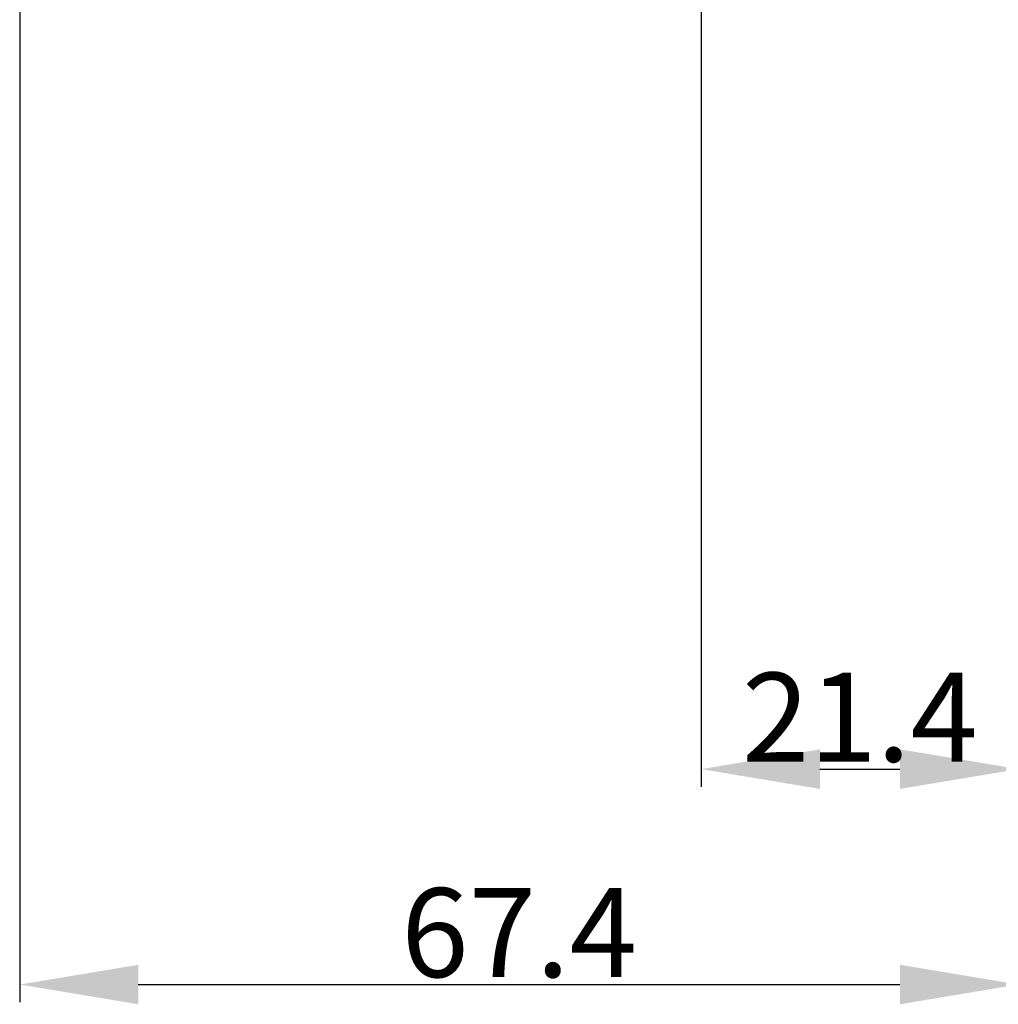
# Model space of a CAD drawing. Units: millimetres. Extents: x 849 to 1443, y 588 to 1008.
# Drawn here: x 1097 to 1163, y 779 to 845 of the extents above; entities that cross this region are included whole.
import ezdxf

# ---------------------------------------------------------------- set-up
doc = ezdxf.new("R2010")
doc.units = ezdxf.units.MM
doc.header["$LTSCALE"] = 65.395
doc.header["$PDMODE"] = 3
doc.header["$PDSIZE"] = 8
doc.layers.get('Defpoints').update_dxf_attribs({"linetype": 'CONTINUOUS'})
doc.layers.add('Dim', color=3, linetype='CONTINUOUS', lineweight=15)
doc.styles.add('Romans字体', font='romans.shx', dxfattribs={"width": 0.75})
doc.dimstyles.new('01', dxfattribs={"dimtxt": 6, "dimasz": 8, "dimexe": 1.2, "dimexo": 0.2, "dimgap": 0.5, "dimtad": 1, "dimdec": 1, "dimdsep": 46, "dimtxsty": 'Romans字体', "dimcen": 0, "dimclrd": 1, "dimclre": 6, "dimclrt": 4, "dimazin": 2, "dimtfac": 1, "dimtdec": 1, "dimtofl": 0, "dimtmove": 0, "dimatfit": 3, "dimfxl": 1, "dimtolj": 1, "dimtzin": 0, "dimarcsym": 0})

# ---------------------------------------------------------------- blocks, each defined once
blk = doc.blocks.new('*D30')
at = {"layer": 'Defpoints', "color": 0}
for p in [(1143.439, 908.588), (1164.843, 818.069), (1164.843, 794.837)]:
    blk.add_point(p, dxfattribs=at)
at = {"layer": 'Dim', "color": 6, "lineweight": -2}
for p, q in [((1143.439, 908.388), (1143.439, 793.637)), ((1164.843, 817.869), (1164.843, 793.637))]:
    blk.add_line(p, q, dxfattribs=at)
at = {"layer": 'Dim', "color": 1, "lineweight": -2}
blk.add_line((1151.439, 794.837), (1156.843, 794.837), dxfattribs=at)
at = {"layer": 'Dim', "color": 1}
for points in [[(1151.439, 796.17), (1151.439, 793.503), (1143.439, 794.837)], [(1156.843, 796.17), (1156.843, 793.503), (1164.843, 794.837)]]:
    blk.add_solid(points, dxfattribs=at)
at = {"layer": 'Dim', "color": 4, "insert": (1154.141, 798.337), "char_height": 6, "attachment_point": 5, "style": 'Romans字体'}
blk.add_mtext('\\A1;21.4', dxfattribs=at)
blk = doc.blocks.new('*D31')
at = {"layer": 'Defpoints', "color": 0}
for p in [(1097.475, 874.094), (1164.843, 818.069), (1164.843, 780.313)]:
    blk.add_point(p, dxfattribs=at)
at = {"layer": 'Dim', "color": 6, "lineweight": -2}
for p, q in [((1097.475, 873.894), (1097.475, 779.113)), ((1164.843, 817.869), (1164.843, 779.113))]:
    blk.add_line(p, q, dxfattribs=at)
at = {"layer": 'Dim', "color": 1, "lineweight": -2}
blk.add_line((1105.475, 780.313), (1156.843, 780.313), dxfattribs=at)
at = {"layer": 'Dim', "color": 1}
for points in [[(1105.475, 781.646), (1105.475, 778.98), (1097.475, 780.313)], [(1156.843, 781.646), (1156.843, 778.98), (1164.843, 780.313)]]:
    blk.add_solid(points, dxfattribs=at)
at = {"layer": 'Dim', "color": 4, "insert": (1131.159, 783.813), "char_height": 6, "attachment_point": 5, "style": 'Romans字体'}
blk.add_mtext('\\A1;67.4', dxfattribs=at)

msp = doc.modelspace()

# ---------------------------------------------------------------- dimensions: what is measured, and where the dimension line sits
at = {"layer": 'Dim', "color": 3}
for base, p1, picture, middle in [((1164.843, 794.837), (1143.439, 908.588), '*D30', (1154.141, 798.337)), ((1164.843, 780.313), (1097.475, 874.094), '*D31', (1131.159, 783.813))]:
    dim = msp.add_linear_dim(base=base, p1=p1, p2=(1164.843, 818.069), dimstyle='01', dxfattribs=at)
    dim.commit()
    dim.dimension.update_dxf_attribs({"geometry": picture, "text_midpoint": middle})

doc.saveas('drawing.dxf')
